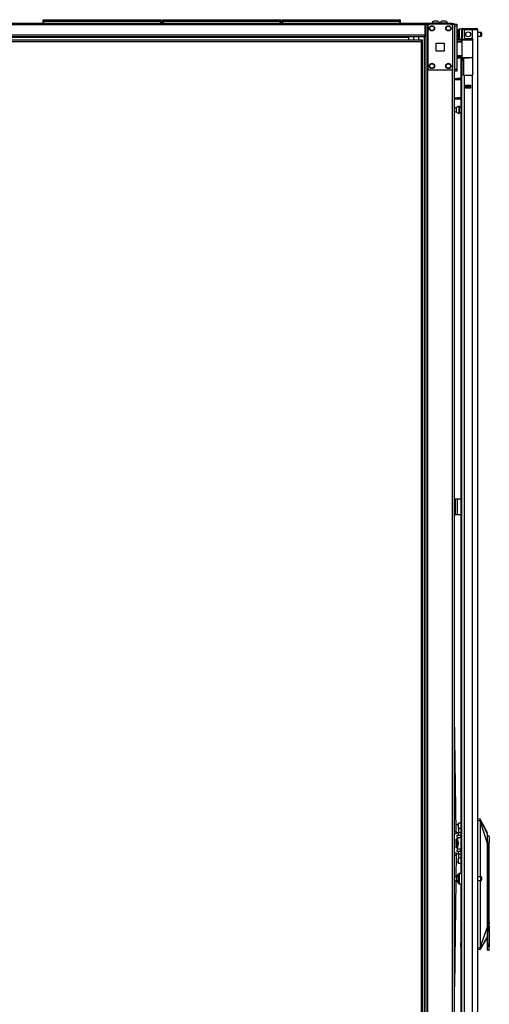
# Model space of a CAD drawing. Units: inches. Extents: x -257 to 40, y -65 to 171.
# Drawn here: x -56 to -34, y 49 to 96 of the extents above; entities that cross this region are included whole.
import ezdxf

# ---------------------------------------------------------------- set-up
doc = ezdxf.new("R2010")
doc.units = ezdxf.units.IN
doc.header["$MEASUREMENT"] = 0
doc.layers.add('TFR-TRI', color=7, linetype='CONTINUOUS')

msp = doc.modelspace()

# ---------------------------------------------------------------- linework, layer by layer
at = {"layer": 'TFR-TRI', "color": 30, "linetype": 'Continuous'}
for p, q in [((-36.652, 95.87), (-80.645, 95.87)), ((-36.652, 95.799), (-80.645, 95.799)), ((-35.373, 95.87), (-36.652, 95.87)), ((-36.652, 95.87), (-36.652, 95.849)), ((-36.652, 95.849), (-36.652, 95.799)), ((-36.652, 95.83), (-36.505, 95.83)), ((-36.652, 95.799), (-36.652, 95.299)), ((-35.373, 95.87), (-35.289, 95.87)), ((-35.373, 95.83), (-35.373, 95.87)), ((-35.289, 95.87), (-35.255, 95.87)), ((-35.255, 95.87), (-35.255, 95.83)), ((-36.652, 95.299), (-80.645, 95.299)), ((-36.652, 95.299), (-36.652, 95.249)), ((-36.652, 95.228), (-80.645, 95.228)), ((-37.44, 95.197), (-61.173, 95.197)), ((-37.44, 95.228), (-37.44, 95.219)), ((-37.44, 95.219), (-37.44, 95.197)), ((-37.44, 95.197), (-37.44, 95.069)), ((-36.652, 95.249), (-36.652, 95.228)), ((-35.156, 72.963), (-35.184, 72.963)), ((-35.184, 72.963), (-35.184, 72.215)), ((-35.089, 72.963), (-35.156, 72.963)), ((-34.912, 72.963), (-35.089, 72.963)), ((-35.089, 72.963), (-35.089, 72.215)), ((-35.156, 72.215), (-35.184, 72.215)), ((-35.089, 72.215), (-35.156, 72.215)), ((-34.912, 72.215), (-35.089, 72.215))]:
    msp.add_line(p, q, dxfattribs=at)
at = {"layer": 'TFR-TRI', "color": 215, "linetype": 'Continuous'}
for p, q in [((-55.016, 96.05), (-55.01, 96.05)), ((-55.016, 96.001), (-55.016, 96.05)), ((-54.985, 95.97), (-55.016, 96.001)), ((-55.01, 96.001), (-55.016, 96.001)), ((-55.01, 96.05), (-54.996, 96.05)), ((-54.996, 96.001), (-55.01, 96.001)), ((-54.996, 96.05), (-49.356, 96.05)), ((-54.996, 96.05), (-54.996, 96.001)), ((-54.996, 96.001), (-49.356, 96.001)), ((-54.996, 96.001), (-54.985, 95.97)), ((-49.367, 95.97), (-49.356, 96.001)), ((-49.336, 96.001), (-49.367, 95.97)), ((-49.356, 96.05), (-49.342, 96.05)), ((-49.356, 96.001), (-49.356, 96.05)), ((-49.342, 96.001), (-49.356, 96.001)), ((-49.342, 96.05), (-49.336, 96.05)), ((-49.336, 96.001), (-49.342, 96.001)), ((-49.336, 96.05), (-49.336, 96.001)), ((-49.268, 96.05), (-49.262, 96.05)), ((-49.268, 96.001), (-49.268, 96.05)), ((-49.237, 95.97), (-49.268, 96.001)), ((-49.262, 96.001), (-49.268, 96.001)), ((-49.262, 96.05), (-49.248, 96.05)), ((-49.248, 96.001), (-49.262, 96.001)), ((-49.248, 96.05), (-43.608, 96.05)), ((-49.248, 96.05), (-49.248, 96.001)), ((-49.248, 96.001), (-43.608, 96.001)), ((-49.248, 96.001), (-49.237, 95.97)), ((-43.619, 95.97), (-43.608, 96.001)), ((-43.588, 96.001), (-43.619, 95.97)), ((-43.608, 96.05), (-43.594, 96.05)), ((-43.608, 96.001), (-43.608, 96.05)), ((-43.594, 96.001), (-43.608, 96.001)), ((-43.594, 96.05), (-43.588, 96.05)), ((-43.588, 96.001), (-43.594, 96.001)), ((-43.588, 96.05), (-43.588, 96.001)), ((-43.52, 96.05), (-43.514, 96.05)), ((-43.52, 96.001), (-43.52, 96.05)), ((-43.489, 95.97), (-43.52, 96.001)), ((-43.514, 96.001), (-43.52, 96.001)), ((-43.514, 96.05), (-43.5, 96.05)), ((-43.5, 96.001), (-43.514, 96.001)), ((-43.5, 96.05), (-37.86, 96.05)), ((-43.5, 96.05), (-43.5, 96.001)), ((-43.5, 96.001), (-37.86, 96.001)), ((-43.5, 96.001), (-43.489, 95.97)), ((-37.871, 95.97), (-37.86, 96.001)), ((-37.84, 96.001), (-37.871, 95.97)), ((-37.86, 96.05), (-37.846, 96.05)), ((-37.86, 96.001), (-37.86, 96.05)), ((-37.846, 96.001), (-37.86, 96.001)), ((-37.846, 96.05), (-37.84, 96.05)), ((-37.84, 96.001), (-37.846, 96.001)), ((-37.84, 96.05), (-37.84, 96.001)), ((-35.223, 95.802), (-35.223, 95.83)), ((-35.223, 95.83), (-35.105, 95.83)), ((-35.223, 95.732), (-35.223, 95.802)), ((-35.105, 95.83), (-35.105, 95.802)), ((-35.105, 95.802), (-35.105, 95.732)), ((-35.223, 95.732), (-35.223, 93.665)), ((-35.105, 95.732), (-35.223, 95.732)), ((-35.105, 95.732), (-35.105, 93.665)), ((-35.223, 93.595), (-35.223, 93.665)), ((-35.223, 93.665), (-35.105, 93.665)), ((-35.223, 93.567), (-35.223, 93.595)), ((-35.105, 93.567), (-35.223, 93.567)), ((-35.105, 93.665), (-35.105, 93.595)), ((-35.105, 93.595), (-35.105, 93.567))]:
    msp.add_line(p, q, dxfattribs=at)
at = {"layer": 'TFR-TRI', "color": 12, "linetype": 'Continuous'}
for p, q in [((-55.016, 95.97), (-55.01, 95.97)), ((-55.016, 95.87), (-55.016, 95.97)), ((-55.01, 95.97), (-54.996, 95.97)), ((-49.356, 95.97), (-54.996, 95.97)), ((-54.996, 95.97), (-54.996, 95.87)), ((-49.356, 95.97), (-49.342, 95.97)), ((-49.356, 95.87), (-49.356, 95.97)), ((-49.342, 95.97), (-49.336, 95.97)), ((-49.336, 95.97), (-49.336, 95.87)), ((-49.268, 95.97), (-49.262, 95.97)), ((-49.268, 95.87), (-49.268, 95.97)), ((-49.262, 95.97), (-49.248, 95.97)), ((-43.608, 95.97), (-49.248, 95.97)), ((-49.248, 95.97), (-49.248, 95.87)), ((-43.608, 95.97), (-43.594, 95.97)), ((-43.608, 95.87), (-43.608, 95.97)), ((-43.594, 95.97), (-43.588, 95.97)), ((-43.588, 95.97), (-43.588, 95.87)), ((-43.52, 95.97), (-43.514, 95.97)), ((-43.52, 95.87), (-43.52, 95.97)), ((-43.514, 95.97), (-43.5, 95.97)), ((-37.86, 95.97), (-43.5, 95.97)), ((-43.5, 95.97), (-43.5, 95.87)), ((-37.86, 95.97), (-37.846, 95.97)), ((-37.86, 95.87), (-37.86, 95.97)), ((-37.846, 95.97), (-37.84, 95.97)), ((-37.84, 95.97), (-37.84, 95.87))]:
    msp.add_line(p, q, dxfattribs=at)
at = {"layer": 'TFR-TRI', "color": 173, "linetype": 'Continuous'}
for p, q in [((-36.6, 95.83), (-36.6, 12.256)), ((-36.537, 95.83), (-36.565, 95.83)), ((-36.505, 95.83), (-36.537, 95.83)), ((-36.505, 95.83), (-36.407, 95.83)), ((-36.505, 12.256), (-36.505, 95.83)), ((-35.416, 95.83), (-35.318, 95.83)), ((-35.318, 95.734), (-35.318, 95.83)), ((-35.318, 95.83), (-35.251, 95.83)), ((-35.251, 95.83), (-35.223, 95.83)), ((-35.223, 95.731), (-35.223, 95.83)), ((-36.678, 95.227), (-36.678, 12.256)), ((-35.318, 14.366), (-35.318, 93.72)), ((-35.223, 14.537), (-35.223, 93.664))]:
    msp.add_line(p, q, dxfattribs=at)
at = {"layer": 'TFR-TRI', "color": 124, "linetype": 'Continuous'}
for p, q in [((-35.416, 95.83), (-36.407, 95.83)), ((-36.505, 95.732), (-36.505, 93.724)), ((-35.318, 95.732), (-35.318, 93.724)), ((-36.098, 94.541), (-36.098, 94.915)), ((-36.098, 94.915), (-35.724, 94.915)), ((-35.724, 94.915), (-35.724, 94.541)), ((-35.724, 94.541), (-36.098, 94.541)), ((-35.416, 93.626), (-36.407, 93.626))]:
    msp.add_line(p, q, dxfattribs=at)
at = {"layer": 'TFR-TRI', "color": 3, "linetype": 'Continuous'}
for p, q in [((-36.316, 95.89), (-36.316, 95.87)), ((-36.28, 95.89), (-36.316, 95.89)), ((-36.187, 95.89), (-36.28, 95.89)), ((-36.173, 95.978), (-36.217, 95.978)), ((-36.071, 95.89), (-36.187, 95.89)), ((-36.084, 95.978), (-36.173, 95.978)), ((-36.04, 95.978), (-36.084, 95.978)), ((-35.977, 95.89), (-36.071, 95.89)), ((-35.942, 95.89), (-35.977, 95.89)), ((-35.942, 95.87), (-35.942, 95.89)), ((-35.926, 95.89), (-35.926, 95.87)), ((-35.89, 95.89), (-35.926, 95.89)), ((-35.797, 95.89), (-35.89, 95.89)), ((-35.783, 95.978), (-35.828, 95.978)), ((-35.681, 95.89), (-35.797, 95.89)), ((-35.695, 95.978), (-35.783, 95.978)), ((-35.65, 95.978), (-35.695, 95.978)), ((-35.588, 95.89), (-35.681, 95.89)), ((-35.552, 95.89), (-35.588, 95.89)), ((-35.552, 95.87), (-35.552, 95.89)), ((-33.993, 57.573), (-34.101, 57.582)), ((-34.101, 57.503), (-33.988, 57.503)), ((-33.994, 57.571), (-33.993, 57.573)), ((-33.994, 57.566), (-33.994, 57.571)), ((-33.994, 57.558), (-33.994, 57.566)), ((-33.993, 57.548), (-33.994, 57.558)), ((-33.993, 57.573), (-33.993, 57.573)), ((-33.99, 57.572), (-33.993, 57.573)), ((-33.99, 57.572), (-33.993, 57.573)), ((-33.992, 57.535), (-33.993, 57.548)), ((-33.991, 57.523), (-33.992, 57.535)), ((-33.988, 57.503), (-33.991, 57.523)), ((-33.987, 57.57), (-33.99, 57.572)), ((-33.987, 57.571), (-33.99, 57.572)), ((-33.985, 57.504), (-33.988, 57.503)), ((-33.98, 57.472), (-33.988, 57.503)), ((-33.985, 57.568), (-33.987, 57.571)), ((-33.985, 57.568), (-33.987, 57.57)), ((-33.983, 57.566), (-33.985, 57.568)), ((-33.983, 57.566), (-33.985, 57.568)), ((-33.982, 57.505), (-33.985, 57.504)), ((-33.984, 57.561), (-33.983, 57.566)), ((-33.984, 57.548), (-33.984, 57.561)), ((-33.982, 57.528), (-33.984, 57.548)), ((-33.81, 57.24), (-33.983, 57.567)), ((-33.983, 57.566), (-33.983, 57.566)), ((-33.983, 57.566), (-33.983, 57.566)), ((-33.983, 57.566), (-33.983, 57.566)), ((-33.983, 57.566), (-33.983, 57.566)), ((-33.637, 56.846), (-33.983, 57.566)), ((-33.981, 57.517), (-33.982, 57.528)), ((-33.98, 57.505), (-33.982, 57.505)), ((-33.979, 57.506), (-33.981, 57.517)), ((-33.979, 57.506), (-33.98, 57.505)), ((-33.976, 57.454), (-33.98, 57.472)), ((-33.969, 57.463), (-33.979, 57.506)), ((-33.973, 57.432), (-33.976, 57.454)), ((-33.973, 54.798), (-33.973, 57.432)), ((-33.97, 57.432), (-33.973, 57.432)), ((-33.968, 57.432), (-33.97, 57.432)), ((-33.967, 57.448), (-33.969, 57.463)), ((-33.968, 57.432), (-33.967, 57.435)), ((-33.968, 54.798), (-33.968, 57.432)), ((-33.637, 56.401), (-33.968, 57.432)), ((-33.967, 57.438), (-33.967, 57.448)), ((-33.967, 57.435), (-33.967, 57.438)), ((-33.637, 56.913), (-33.81, 57.24)), ((-35.111, 56.63), (-35.136, 56.601)), ((-35.136, 56.508), (-35.136, 56.601)), ((-35.111, 56.524), (-35.136, 56.508)), ((-35.136, 56.356), (-35.136, 56.508)), ((-35.111, 56.63), (-35.076, 56.63)), ((-35.111, 56.63), (-35.111, 56.524)), ((-35.111, 56.524), (-35.053, 56.524)), ((-35.111, 56.524), (-35.111, 56.343)), ((-33.569, 56.401), (-33.654, 56.401)), ((-33.637, 56.819), (-33.637, 56.846)), ((-33.637, 56.788), (-33.637, 56.819)), ((-33.637, 56.684), (-33.637, 56.788)), ((-33.637, 56.545), (-33.637, 56.684)), ((-33.637, 56.401), (-33.637, 56.545)), ((-33.637, 52.385), (-33.637, 56.401)), ((-33.55, 56.728), (-33.632, 56.786)), ((-33.614, 56.331), (-33.569, 56.401)), ((-33.567, 56.401), (-33.569, 56.401)), ((-33.562, 56.462), (-33.567, 56.401)), ((-33.55, 56.517), (-33.562, 56.462)), ((-33.55, 56.728), (-33.55, 56.713)), ((-33.55, 56.713), (-33.55, 56.67)), ((-33.55, 56.67), (-33.55, 56.603)), ((-33.55, 56.603), (-33.55, 56.517)), ((-33.55, 52.597), (-33.55, 56.517)), ((-35.111, 56.343), (-35.136, 56.356)), ((-35.136, 56.356), (-35.136, 56.328)), ((-35.136, 56.328), (-35.136, 56.304)), ((-35.136, 56.306), (-35.116, 56.308)), ((-35.136, 56.29), (-35.136, 56.306)), ((-35.136, 56.208), (-35.136, 56.29)), ((-35.136, 56.29), (-35.111, 56.276)), ((-35.111, 56.179), (-35.136, 56.208)), ((-35.116, 56.308), (-35.106, 56.309)), ((-35.111, 56.343), (-35.061, 56.343)), ((-35.061, 56.276), (-35.111, 56.276)), ((-35.111, 56.276), (-35.111, 56.179)), ((-35.111, 56.179), (-35.075, 56.179)), ((-35.106, 56.343), (-35.106, 56.309)), ((-35.061, 56.343), (-35.061, 56.3)), ((-35.061, 56.3), (-35.061, 56.276)), ((-35.061, 56.3), (-35.048, 56.3)), ((-33.614, 51.669), (-33.614, 56.331)), ((-33.973, 51.427), (-33.973, 54.61)), ((-33.968, 51.427), (-33.968, 54.61)), ((-33.548, 52.688), (-33.548, 52.781)), ((-33.548, 52.585), (-33.548, 52.688)), ((-33.968, 51.427), (-33.637, 52.385)), ((-33.637, 52.239), (-33.637, 52.385)), ((-33.637, 51.636), (-33.637, 52.385)), ((-33.637, 52.098), (-33.637, 52.239)), ((-33.56, 52.531), (-33.563, 52.464)), ((-33.563, 52.464), (-33.56, 52.397)), ((-33.55, 52.597), (-33.56, 52.531)), ((-33.56, 52.46), (-33.56, 52.559)), ((-33.56, 52.362), (-33.56, 52.46)), ((-33.56, 52.397), (-33.55, 52.331)), ((-33.55, 52.331), (-33.55, 51.413)), ((-33.55, 52.141), (-33.548, 52.147)), ((-33.548, 52.464), (-33.548, 52.585)), ((-33.548, 52.343), (-33.548, 52.464)), ((-33.548, 52.24), (-33.548, 52.343)), ((-33.548, 52.171), (-33.548, 52.24)), ((-33.548, 52.147), (-33.548, 52.171)), ((-33.637, 51.936), (-33.982, 51.299)), ((-33.81, 51.585), (-33.637, 51.873)), ((-33.637, 52.043), (-33.637, 52.098)), ((-33.637, 51.994), (-33.637, 52.043)), ((-33.637, 51.936), (-33.637, 51.994)), ((-33.637, 51.898), (-33.637, 51.936)), ((-33.637, 51.881), (-33.637, 51.898)), ((-33.637, 51.873), (-33.637, 51.881)), ((-33.637, 51.636), (-33.614, 51.669)), ((-33.6, 51.542), (-33.614, 51.669)), ((-33.987, 51.362), (-34.101, 51.362)), ((-33.992, 51.292), (-34.101, 51.283)), ((-33.993, 51.313), (-33.992, 51.325)), ((-33.993, 51.304), (-33.993, 51.313)), ((-33.993, 51.297), (-33.993, 51.304)), ((-33.992, 51.292), (-33.993, 51.297)), ((-33.992, 51.325), (-33.991, 51.338)), ((-33.989, 51.293), (-33.992, 51.292)), ((-33.989, 51.293), (-33.992, 51.292)), ((-33.992, 51.292), (-33.992, 51.292)), ((-33.991, 51.338), (-33.987, 51.362)), ((-33.986, 51.294), (-33.989, 51.293)), ((-33.987, 51.294), (-33.989, 51.293)), ((-33.987, 51.362), (-33.983, 51.378)), ((-33.984, 51.361), (-33.987, 51.362)), ((-33.984, 51.296), (-33.987, 51.294)), ((-33.984, 51.296), (-33.986, 51.294)), ((-33.982, 51.36), (-33.984, 51.361)), ((-33.982, 51.299), (-33.984, 51.296)), ((-33.983, 51.299), (-33.984, 51.296)), ((-33.983, 51.378), (-33.979, 51.395)), ((-33.983, 51.317), (-33.982, 51.337)), ((-33.983, 51.304), (-33.983, 51.317)), ((-33.983, 51.299), (-33.983, 51.304)), ((-33.982, 51.299), (-33.983, 51.299)), ((-33.982, 51.297), (-33.81, 51.585)), ((-33.98, 51.359), (-33.982, 51.36)), ((-33.982, 51.337), (-33.98, 51.348)), ((-33.982, 51.298), (-33.982, 51.299)), ((-33.982, 51.298), (-33.982, 51.298)), ((-33.982, 51.298), (-33.982, 51.298)), ((-33.98, 51.348), (-33.978, 51.359)), ((-33.978, 51.359), (-33.98, 51.359)), ((-33.979, 51.395), (-33.974, 51.415)), ((-33.978, 51.359), (-33.972, 51.385)), ((-33.974, 51.415), (-33.973, 51.427)), ((-33.973, 51.427), (-33.97, 51.427)), ((-33.972, 51.385), (-33.969, 51.4)), ((-33.97, 51.427), (-33.968, 51.427)), ((-33.969, 51.4), (-33.967, 51.423)), ((-33.967, 51.423), (-33.968, 51.427)), ((-33.637, 51.489), (-33.637, 51.636)), ((-33.637, 51.369), (-33.637, 51.489)), ((-33.637, 51.29), (-33.637, 51.369)), ((-33.637, 51.263), (-33.637, 51.29)), ((-33.637, 51.263), (-33.57, 51.263)), ((-33.57, 51.431), (-33.6, 51.542)), ((-33.57, 51.431), (-33.57, 51.307)), ((-33.57, 51.431), (-33.559, 51.409)), ((-33.57, 51.307), (-33.57, 51.263)), ((-33.57, 51.263), (-33.556, 51.269)), ((-33.559, 51.409), (-33.556, 51.406)), ((-33.556, 51.406), (-33.554, 51.404)), ((-33.556, 51.269), (-33.55, 51.283)), ((-33.554, 51.404), (-33.552, 51.405)), ((-33.552, 51.405), (-33.551, 51.406)), ((-33.552, 51.405), (-33.552, 51.405)), ((-33.551, 51.407), (-33.55, 51.409)), ((-33.551, 51.406), (-33.551, 51.407)), ((-33.55, 51.373), (-33.55, 51.413)), ((-33.55, 51.409), (-33.55, 51.413)), ((-33.55, 51.343), (-33.55, 51.375)), ((-33.55, 51.34), (-33.55, 51.373)), ((-33.55, 51.317), (-33.55, 51.343)), ((-33.55, 51.318), (-33.55, 51.34))]:
    msp.add_line(p, q, dxfattribs=at)
at = {"layer": 'TFR-TRI', "color": 5, "linetype": 'Continuous'}
for p, q in [((-35.045, 95.515), (-35.045, 95.555)), ((-35.045, 95.41), (-35.045, 95.515)), ((-35.045, 95.28), (-35.045, 95.41)), ((-35.045, 95.175), (-35.045, 95.28)), ((-34.889, 95.595), (-35.005, 95.595)), ((-35.005, 95.595), (-35.005, 95.562)), ((-35.005, 95.562), (-35.005, 95.47)), ((-35.005, 95.47), (-35.005, 95.345)), ((-35.005, 95.345), (-35.005, 95.22)), ((-33.95, 95.439), (-34.101, 95.439)), ((-33.95, 95.392), (-33.95, 95.439)), ((-33.95, 95.298), (-33.95, 95.392)), ((-33.95, 95.251), (-33.95, 95.298)), ((-33.92, 95.409), (-33.92, 95.377)), ((-33.92, 95.377), (-33.92, 95.313)), ((-33.92, 95.313), (-33.92, 95.281)), ((-35.045, 95.135), (-35.045, 95.175)), ((-35.005, 95.22), (-35.005, 95.128)), ((-35.005, 95.128), (-35.005, 95.095)), ((-35.005, 95.095), (-34.889, 95.095)), ((-34.889, 95.118), (-34.889, 95.144)), ((-34.889, 95.101), (-34.889, 95.118)), ((-34.101, 95.251), (-33.95, 95.251)), ((-35.123, 91.806), (-35.223, 91.806)), ((-35.223, 91.618), (-35.123, 91.618)), ((-35.123, 91.759), (-35.123, 91.806)), ((-35.123, 91.665), (-35.123, 91.759)), ((-35.123, 91.618), (-35.123, 91.665)), ((-34.998, 91.884), (-35.004, 91.884)), ((-35.004, 91.884), (-35.004, 91.851)), ((-35.004, 91.851), (-35.004, 91.765)), ((-35.004, 91.765), (-35.004, 91.659)), ((-35.004, 91.659), (-35.004, 91.573)), ((-35.004, 91.573), (-35.004, 91.54)), ((-35.004, 91.54), (-34.998, 91.54)), ((-34.998, 91.851), (-34.998, 91.884)), ((-34.998, 91.765), (-34.998, 91.851)), ((-34.912, 91.837), (-34.998, 91.837)), ((-34.998, 91.659), (-34.998, 91.765)), ((-34.998, 91.573), (-34.998, 91.659)), ((-34.998, 91.587), (-34.912, 91.587)), ((-34.998, 91.54), (-34.998, 91.573)), ((-35.123, 54.798), (-35.223, 54.798)), ((-35.223, 54.61), (-35.123, 54.61)), ((-35.123, 54.751), (-35.123, 54.798)), ((-35.123, 54.657), (-35.123, 54.751)), ((-35.123, 54.61), (-35.123, 54.657)), ((-35.045, 54.874), (-35.045, 54.914)), ((-35.045, 54.769), (-35.045, 54.874)), ((-35.045, 54.639), (-35.045, 54.769)), ((-35.045, 54.534), (-35.045, 54.639)), ((-35.045, 54.494), (-35.045, 54.534)), ((-34.889, 54.954), (-35.005, 54.954)), ((-35.005, 54.954), (-35.005, 54.921)), ((-35.005, 54.921), (-35.005, 54.829)), ((-35.005, 54.829), (-35.005, 54.704)), ((-35.005, 54.704), (-35.005, 54.579)), ((-35.005, 54.579), (-35.005, 54.488)), ((-33.95, 54.798), (-34.101, 54.798)), ((-34.101, 54.61), (-33.95, 54.61)), ((-33.95, 54.751), (-33.95, 54.798)), ((-33.95, 54.657), (-33.95, 54.751)), ((-33.95, 54.61), (-33.95, 54.657)), ((-33.92, 54.768), (-33.92, 54.736)), ((-33.92, 54.736), (-33.92, 54.672)), ((-33.92, 54.672), (-33.92, 54.64)), ((-35.005, 54.488), (-35.005, 54.454)), ((-35.005, 54.454), (-34.889, 54.454))]:
    msp.add_line(p, q, dxfattribs=at)
at = {"layer": 'TFR-TRI', "color": 72, "linetype": 'Continuous'}
for p, q in [((-34.889, 95.562), (-34.889, 95.223)), ((-34.849, 95.562), (-34.849, 95.223)), ((-34.818, 95.632), (-34.762, 95.632)), ((-34.818, 95.593), (-34.818, 95.632)), ((-34.762, 95.593), (-34.818, 95.593)), ((-34.762, 95.632), (-34.665, 95.632)), ((-34.665, 95.593), (-34.762, 95.593)), ((-34.751, 95.483), (-34.751, 95.223)), ((-34.377, 95.562), (-34.672, 95.562)), ((-34.665, 95.632), (-34.389, 95.632)), ((-34.665, 95.632), (-34.665, 95.593)), ((-34.389, 95.593), (-34.665, 95.593)), ((-34.389, 95.632), (-34.235, 95.632)), ((-34.389, 95.593), (-34.389, 95.632)), ((-34.235, 95.593), (-34.389, 95.593)), ((-34.239, 95.562), (-34.377, 95.562)), ((-34.377, 95.562), (-34.377, 95.134)), ((-34.138, 95.562), (-34.239, 95.562)), ((-34.235, 95.632), (-34.172, 95.632)), ((-34.172, 95.593), (-34.235, 95.593)), ((-34.172, 95.632), (-34.172, 95.593)), ((-34.101, 95.562), (-34.138, 95.562)), ((-34.101, 13.847), (-34.101, 95.562)), ((-34.912, 95.094), (-34.912, 95.086)), ((-34.889, 95.167), (-34.889, 95.223)), ((-34.889, 95.223), (-34.849, 95.223)), ((-34.889, 95.144), (-34.889, 95.167)), ((-34.849, 95.144), (-34.889, 95.144)), ((-34.849, 95.223), (-34.849, 95.167)), ((-34.849, 95.167), (-34.849, 95.144)), ((-34.672, 95.144), (-34.416, 95.144)), ((-34.377, 95.134), (-34.357, 95.117)), ((-34.357, 95.117), (-34.343, 95.094)), ((-34.343, 95.094), (-34.337, 95.065)), ((-34.337, 93.455), (-34.337, 95.065)), ((-34.912, 94.212), (-34.912, 54.953)), ((-34.848, 93.376), (-34.889, 93.376)), ((-34.889, 93.376), (-34.889, 13.847)), ((-34.751, 93.376), (-34.848, 93.376)), ((-34.751, 93.376), (-34.416, 93.376)), ((-34.751, 93.376), (-34.751, 13.847)), ((-34.355, 93.406), (-34.377, 93.387)), ((-34.377, 93.387), (-34.377, 13.847)), ((-34.342, 93.429), (-34.355, 93.406)), ((-34.337, 93.455), (-34.342, 93.429)), ((-34.692, 92.762), (-34.692, 92.905)), ((-34.692, 92.905), (-34.436, 92.905)), ((-34.436, 92.762), (-34.436, 92.905)), ((-34.692, 92.762), (-34.436, 92.762)), ((-34.912, 54.455), (-34.912, 14.373))]:
    msp.add_line(p, q, dxfattribs=at)
at = {"layer": 'TFR-TRI', "color": 153, "linetype": 'Continuous'}
for p, q in [((-34.802, 95.562), (-34.849, 95.562)), ((-34.672, 95.562), (-34.802, 95.562)), ((-37.196, 95.228), (-37.196, 95.069)), ((-36.941, 95.069), (-36.941, 95.228)), ((-34.849, 95.144), (-34.849, 95.113)), ((-34.849, 95.113), (-34.804, 95.113)), ((-34.812, 95.081), (-34.818, 95.081)), ((-34.794, 95.081), (-34.812, 95.081)), ((-34.804, 95.113), (-34.682, 95.113)), ((-34.682, 95.113), (-34.515, 95.113)), ((-34.515, 95.113), (-34.43, 95.113)), ((-34.43, 95.113), (-34.351, 95.113)), ((-34.357, 95.081), (-34.375, 95.081)), ((-34.339, 95.081), (-34.357, 95.081))]:
    msp.add_line(p, q, dxfattribs=at)
at = {"layer": 'TFR-TRI', "color": 58, "linetype": 'Continuous'}
for p, q in [((-34.172, 95.561), (-34.172, 95.593)), ((-34.641, 92.871), (-34.641, 92.903)), ((-34.609, 92.903), (-34.609, 92.871)), ((-34.641, 92.761), (-34.641, 92.793)), ((-34.609, 92.793), (-34.609, 92.761))]:
    msp.add_line(p, q, dxfattribs=at)
at = {"layer": 'TFR-TRI', "color": 11, "linetype": 'Continuous'}
for p, q in [((-36.828, 95.069), (-60.698, 95.069)), ((-60.698, 95.006), (-36.828, 95.006)), ((-36.765, 95.069), (-36.828, 95.069)), ((-36.828, 95.05), (-36.828, 95.069)), ((-36.828, 95.006), (-36.828, 95.05)), ((-36.765, 95.037), (-36.828, 95.037)), ((-36.828, 95.006), (-36.828, 14.278)), ((-36.828, 95.006), (-36.784, 95.006)), ((-36.784, 95.006), (-36.765, 95.006)), ((-36.765, 95.037), (-36.765, 95.069)), ((-36.765, 14.278), (-36.765, 95.006))]:
    msp.add_line(p, q, dxfattribs=at)
at = {"layer": 'TFR-TRI', "color": 63, "linetype": 'Continuous'}
for p, q in [((-34.833, 95.085), (-35.105, 95.088)), ((-35.105, 95.08), (-34.883, 95.081)), ((-34.888, 95.061), (-35.105, 95.06)), ((-34.888, 94.987), (-35.105, 94.995)), ((-34.859, 94.967), (-35.105, 94.975)), ((-34.887, 95.075), (-34.888, 95.061)), ((-34.888, 94.987), (-34.888, 95.061)), ((-34.859, 95.061), (-34.888, 95.061)), ((-34.859, 94.986), (-34.888, 94.987)), ((-34.883, 95.081), (-34.887, 95.075)), ((-34.883, 95.081), (-34.839, 95.081)), ((-34.859, 94.237), (-34.859, 95.061)), ((-34.833, 95.061), (-34.859, 95.061)), ((-34.839, 95.081), (-34.815, 95.081)), ((-34.758, 95.062), (-34.833, 95.061)), ((-34.815, 95.081), (-34.744, 95.081)), ((-34.646, 95.062), (-34.758, 95.062)), ((-34.744, 95.081), (-34.639, 95.082)), ((-34.515, 95.063), (-34.646, 95.062)), ((-34.639, 95.082), (-34.515, 95.082)), ((-34.515, 95.082), (-34.326, 95.081)), ((-34.515, 95.082), (-34.515, 95.081)), ((-34.515, 95.081), (-34.515, 95.078)), ((-34.515, 95.078), (-34.515, 95.073)), ((-34.515, 95.073), (-34.515, 95.067)), ((-34.515, 95.067), (-34.515, 95.064)), ((-34.515, 95.064), (-34.515, 95.063)), ((-34.337, 95.061), (-34.515, 95.063)), ((-35.105, 94.324), (-34.859, 94.332)), ((-35.105, 94.304), (-34.888, 94.312)), ((-35.105, 94.239), (-34.888, 94.238)), ((-34.883, 94.218), (-35.105, 94.219)), ((-35.105, 94.211), (-34.515, 94.216)), ((-34.888, 94.312), (-34.859, 94.313)), ((-34.888, 94.238), (-34.888, 94.312)), ((-34.888, 94.238), (-34.859, 94.237)), ((-34.888, 94.238), (-34.887, 94.224)), ((-34.887, 94.224), (-34.883, 94.218)), ((-34.839, 94.218), (-34.883, 94.218)), ((-34.859, 94.237), (-34.833, 94.237)), ((-34.815, 94.218), (-34.839, 94.218)), ((-34.833, 94.237), (-34.758, 94.237)), ((-34.744, 94.217), (-34.815, 94.218)), ((-34.758, 94.237), (-34.646, 94.237)), ((-34.639, 94.217), (-34.744, 94.217)), ((-34.646, 94.237), (-34.515, 94.236)), ((-34.515, 94.216), (-34.639, 94.217)), ((-34.515, 94.236), (-34.337, 94.237)), ((-34.515, 94.216), (-34.515, 94.236)), ((-34.515, 94.236), (-34.515, 94.234)), ((-34.515, 94.234), (-34.515, 94.232)), ((-34.515, 94.232), (-34.515, 94.226)), ((-34.515, 94.226), (-34.515, 94.221)), ((-34.515, 94.221), (-34.515, 94.217)), ((-34.337, 94.218), (-34.515, 94.216)), ((-34.515, 94.217), (-34.515, 94.216))]:
    msp.add_line(p, q, dxfattribs=at)
at = {"layer": 'TFR-TRI', "color": 151, "linetype": 'Continuous'}
for p, q in [((-34.889, 95.097), (-34.889, 95.101)), ((-34.889, 95.101), (-34.847, 95.101)), ((-34.889, 95.086), (-34.889, 95.097)), ((-34.889, 94.177), (-34.889, 94.213)), ((-34.889, 94.164), (-34.889, 94.177)), ((-34.889, 94.141), (-34.889, 94.164)), ((-34.889, 94.164), (-34.81, 94.164)), ((-34.889, 94.085), (-34.889, 94.141)), ((-34.889, 94.085), (-34.889, 93.376)), ((-34.81, 94.085), (-34.889, 94.085)), ((-34.81, 94.214), (-34.81, 94.178)), ((-34.81, 94.178), (-34.81, 94.164)), ((-34.81, 94.164), (-34.81, 94.141)), ((-34.81, 94.141), (-34.81, 94.085)), ((-34.81, 94.085), (-34.81, 93.376)), ((-34.778, 93.377), (-34.778, 94.214)), ((-34.692, 92.904), (-34.436, 92.904)), ((-34.692, 92.873), (-34.623, 92.873)), ((-34.623, 92.794), (-34.692, 92.794)), ((-34.623, 92.873), (-34.617, 92.873)), ((-34.623, 92.794), (-34.623, 92.873)), ((-34.617, 92.794), (-34.623, 92.794)), ((-34.617, 92.873), (-34.603, 92.873)), ((-34.603, 92.794), (-34.617, 92.794)), ((-34.524, 92.873), (-34.603, 92.873)), ((-34.603, 92.873), (-34.603, 92.794)), ((-34.524, 92.794), (-34.603, 92.794)), ((-34.524, 92.873), (-34.511, 92.873)), ((-34.524, 92.794), (-34.524, 92.873)), ((-34.511, 92.794), (-34.524, 92.794)), ((-34.511, 92.873), (-34.505, 92.873)), ((-34.505, 92.794), (-34.511, 92.794)), ((-34.505, 92.873), (-34.436, 92.873)), ((-34.505, 92.873), (-34.505, 92.794)), ((-34.436, 92.794), (-34.505, 92.794))]:
    msp.add_line(p, q, dxfattribs=at)
at = {"layer": 'TFR-TRI', "color": 140, "linetype": 'Continuous'}
for p, q in [((-35.223, 93.222), (-35.189, 93.222)), ((-35.189, 93.159), (-35.223, 93.159)), ((-35.189, 93.222), (-35.146, 93.222)), ((-35.189, 93.159), (-35.189, 93.222)), ((-35.146, 93.159), (-35.189, 93.159)), ((-35.146, 93.222), (-35.099, 93.222)), ((-35.099, 93.159), (-35.146, 93.159)), ((-34.912, 93.222), (-35.099, 93.222)), ((-35.099, 93.222), (-35.099, 93.159)), ((-34.912, 93.159), (-35.099, 93.159)), ((-35.223, 92.285), (-35.189, 92.285)), ((-35.189, 92.222), (-35.223, 92.222)), ((-35.189, 92.285), (-35.146, 92.285)), ((-35.189, 92.222), (-35.189, 92.285)), ((-35.146, 92.222), (-35.189, 92.222)), ((-35.146, 92.285), (-35.099, 92.285)), ((-35.099, 92.222), (-35.146, 92.222)), ((-34.912, 92.285), (-35.099, 92.285)), ((-35.099, 92.285), (-35.099, 92.222)), ((-34.912, 92.222), (-35.099, 92.222))]:
    msp.add_line(p, q, dxfattribs=at)
at = {"layer": 'TFR-TRI', "color": 190, "linetype": 'Continuous'}
for p, q in [((-35.15, 56.979), (-35.223, 62.563)), ((-35.223, 56.978), (-35.15, 56.979)), ((-35.15, 56.979), (-35.149, 56.896)), ((-35.149, 56.896), (-35.148, 56.861)), ((-35.148, 56.861), (-35.223, 56.86)), ((-35.223, 55.942), (-35.149, 55.941)), ((-35.149, 55.941), (-35.149, 55.906)), ((-35.15, 55.823), (-35.223, 55.824)), ((-35.15, 55.823), (-35.162, 54.798)), ((-35.149, 55.906), (-35.15, 55.823)), ((-35.164, 54.61), (-35.223, 49.501))]:
    msp.add_line(p, q, dxfattribs=at)
at = {"layer": 'TFR-TRI', "color": 2, "linetype": 'Continuous'}
for p, q in [((-35.026, 57.332), (-35.026, 57.366)), ((-34.912, 57.366), (-35.026, 57.366)), ((-35.145, 57.228), (-35.153, 57.228)), ((-35.15, 56.992), (-35.145, 56.992)), ((-35.026, 57.293), (-35.145, 57.293)), ((-35.145, 57.258), (-35.145, 57.293)), ((-35.145, 57.166), (-35.145, 57.258)), ((-35.145, 57.053), (-35.145, 57.166)), ((-35.145, 56.962), (-35.145, 57.053)), ((-35.145, 56.927), (-35.145, 56.962)), ((-35.145, 56.927), (-35.026, 56.927)), ((-35.026, 57.241), (-35.026, 57.332)), ((-35.026, 57.116), (-35.026, 57.241)), ((-35.026, 57.116), (-35.026, 56.92)), ((-34.912, 57.116), (-35.026, 57.116)), ((-35.026, 56.831), (-35.026, 56.92)), ((-35.026, 56.92), (-34.912, 56.92)), ((-35.1, 56.758), (-35.095, 56.795)), ((-35.085, 56.67), (-35.1, 56.758)), ((-35.095, 56.795), (-34.931, 56.795)), ((-34.922, 56.67), (-35.085, 56.67)), ((-35.027, 56.41), (-35.085, 56.67)), ((-35.027, 56.41), (-35.026, 56.401)), ((-35.026, 56.401), (-35.027, 56.392)), ((-35.026, 56.795), (-35.026, 56.831)), ((-34.931, 56.795), (-34.936, 56.758)), ((-34.936, 56.758), (-34.922, 56.67)), ((-34.912, 56.795), (-34.931, 56.795)), ((-34.922, 56.67), (-34.912, 56.625)), ((-35.1, 56.044), (-35.085, 56.132)), ((-35.095, 56.007), (-35.1, 56.044)), ((-34.931, 56.007), (-35.095, 56.007)), ((-35.085, 56.132), (-35.027, 56.392)), ((-35.085, 56.132), (-34.922, 56.132)), ((-35.026, 55.971), (-35.026, 56.007)), ((-35.026, 55.882), (-35.026, 55.971)), ((-34.922, 56.132), (-34.936, 56.044)), ((-34.936, 56.044), (-34.931, 56.007)), ((-34.931, 56.007), (-34.912, 56.007)), ((-34.912, 56.177), (-34.922, 56.132)), ((-35.153, 55.574), (-35.145, 55.574)), ((-35.145, 55.81), (-35.15, 55.81)), ((-35.026, 55.875), (-35.145, 55.875)), ((-35.145, 55.875), (-35.145, 55.84)), ((-35.145, 55.84), (-35.145, 55.749)), ((-35.145, 55.749), (-35.145, 55.636)), ((-35.145, 55.636), (-35.145, 55.544)), ((-35.145, 55.544), (-35.145, 55.509)), ((-35.145, 55.509), (-35.026, 55.509)), ((-35.026, 55.882), (-35.026, 55.686)), ((-34.912, 55.882), (-35.026, 55.882)), ((-35.026, 55.561), (-35.026, 55.686)), ((-34.912, 55.686), (-35.026, 55.686)), ((-35.026, 55.469), (-35.026, 55.561)), ((-35.026, 55.436), (-35.026, 55.469)), ((-34.912, 55.436), (-35.026, 55.436))]:
    msp.add_line(p, q, dxfattribs=at)
at = {"layer": 'TFR-TRI', "color": 124, "linetype": 'Continuous'}
for centre in [(-36.308, 95.634), (-35.515, 95.634), (-36.308, 93.823), (-35.515, 93.823)]:
    msp.add_circle(centre, 0.128, dxfattribs=at)
at = {"layer": 'TFR-TRI', "color": 3, "linetype": 'Continuous'}
for centre in [(-36.308, 95.634), (-35.515, 95.634), (-36.308, 93.823), (-35.515, 93.823)]:
    msp.add_circle(centre, 0.11, dxfattribs=at)
at = {"layer": 'TFR-TRI', "color": 72, "linetype": 'Continuous'}
msp.add_circle((-34.564, 95.345), 0.118, dxfattribs=at)
at = {"layer": 'TFR-TRI', "color": 124, "linetype": 'Continuous'}
for centre, start, end in [((-36.407, 95.732), 90, 180), ((-35.416, 95.732), 0, 90), ((-36.407, 93.724), 180, 270), ((-35.416, 93.724), 270, 0)]:
    msp.add_arc(centre, 0.0984, start, end, dxfattribs=at)
at = {"layer": 'TFR-TRI', "color": 3, "linetype": 'Continuous'}
for centre, radius, start, end in [((-36.157, 95.811), 0.177, 110.0547, 153.8624), ((-36.101, 95.811), 0.177, 26.1376, 69.9453), ((-35.767, 95.811), 0.177, 110.0547, 153.8624), ((-35.711, 95.811), 0.177, 26.1376, 69.9453), ((-34.68, 51.536), 0.262, 151.9667, 207.41)]:
    msp.add_arc(centre, radius, start, end, dxfattribs=at)
at = {"layer": 'TFR-TRI', "color": 5, "linetype": 'Continuous'}
for centre, radius, start, end in [((-35.005, 95.555), 0.04, 90, 180), ((-33.95, 95.409), 0.03, 0, 90), ((-33.95, 95.281), 0.03, 270, 0), ((-35.005, 95.135), 0.04, 180, 270), ((-35.004, 91.754), 0.13, 90, 156.3737), ((-35.004, 91.67), 0.13, 203.6263, 270), ((-35.004, 54.746), 0.13, 108.455, 156.3737), ((-35.004, 54.662), 0.13, 203.6263, 251.545), ((-35.005, 54.914), 0.04, 90, 180), ((-33.95, 54.768), 0.03, 0, 90), ((-33.95, 54.64), 0.03, 270, 0), ((-35.005, 54.494), 0.04, 180, 270)]:
    msp.add_arc(centre, radius, start, end, dxfattribs=at)
at = {"layer": 'TFR-TRI', "color": 72, "linetype": 'Continuous'}
for centre, radius, start, end in [((-34.818, 95.562), 0.0709, 90, 180), ((-34.818, 95.562), 0.0315, 90, 180), ((-34.672, 95.483), 0.0787, 90, 180), ((-34.172, 95.562), 0.0709, 0, 90), ((-34.172, 95.562), 0.0315, 0, 90), ((-34.672, 95.223), 0.0787, 180, 270), ((-34.416, 95.065), 0.0787, 60, 90), ((-34.416, 93.455), 0.0787, 270, 300)]:
    msp.add_arc(centre, radius, start, end, dxfattribs=at)
at = {"layer": 'TFR-TRI', "color": 153, "linetype": 'Continuous'}
for centre, start, end in [((-34.211, 95.562), 0, 90), ((-34.818, 95.113), 180, 270)]:
    msp.add_arc(centre, 0.0315, start, end, dxfattribs=at)
at = {"layer": 'TFR-TRI', "color": 63, "linetype": 'Continuous'}
for centre, start, end in [((-34.839, 95.061), 90.25, 180), ((-34.839, 94.237), 180, 269.75)]:
    msp.add_arc(centre, 0.0197, start, end, dxfattribs=at)

doc.saveas('drawing.dxf')
